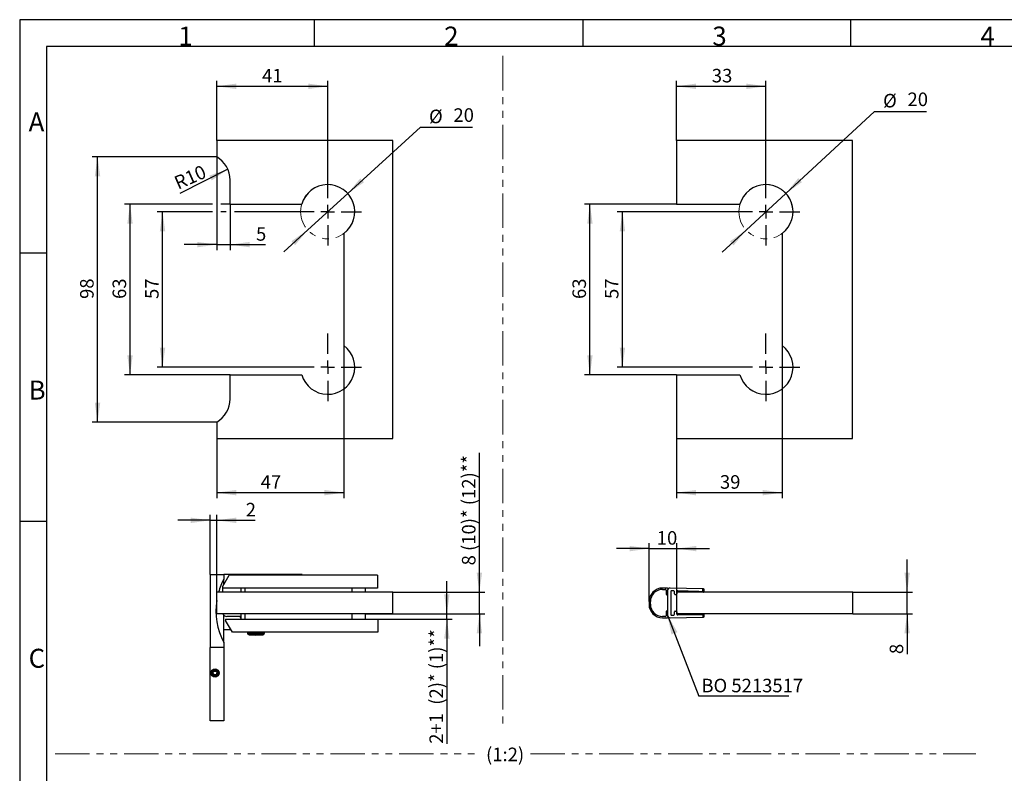
# Model space of a CAD drawing. Units: millimetres. Extents: x 7 to 412, y 7 to 291.
# Drawn here: x 7 to 189, y 151 to 291 of the extents above; entities that cross this region are included whole.
import ezdxf

# ---------------------------------------------------------------- set-up
doc = ezdxf.new("R2010")
doc.units = ezdxf.units.MM
doc.linetypes.add('PHANTOM', pattern=[12.7, 6.35, -1.27, 1.27, -1.27, 1.27, -1.27])
doc.layers.add('FORMAT', color=7, linetype='Continuous')
doc.styles.add('SLDTEXTSTYLE0', font='TXT', dxfattribs={"width": 0.7})
doc.dimstyles.new('SLDDIMSTYLE10', dxfattribs={"dimtxt": 2.5, "dimasz": 3.6, "dimexe": 0, "dimexo": 0.0625, "dimtad": 1, "dimdec": 1, "dimlfac": 2, "dimrnd": 1e-09, "dimzin": 12, "dimdsep": 46, "dimtxsty": 'SLDTEXTSTYLE0', "dimsah": 1, "dimcen": 0.09, "dimadec": 0, "dimazin": 3, "dimtfac": 1, "dimtofl": 0, "dimtmove": 0, "dimatfit": 3, "dimfxl": 0, "dimfrac": 2, "dimtolj": 1, "dimtzin": 12, "dimarcsym": 0})
doc.dimstyles.new('SLDDIMSTYLE11', dxfattribs={"dimtxt": 2.5, "dimasz": 3.6, "dimexe": 0, "dimexo": 0.0625, "dimtad": 1, "dimdec": 1, "dimlfac": 2, "dimrnd": 1e-09, "dimzin": 12, "dimdsep": 46, "dimtxsty": 'SLDTEXTSTYLE0', "dimsah": 1, "dimcen": 0, "dimadec": 0, "dimazin": 3, "dimtfac": 1, "dimtofl": 0, "dimtmove": 1, "dimatfit": 3, "dimfxl": 0, "dimfrac": 2, "dimtolj": 1, "dimtzin": 12, "dimarcsym": 0})
doc.dimstyles.new('SLDDIMSTYLE5', dxfattribs={"dimtxt": 2.5, "dimasz": 3.6, "dimexe": 0, "dimexo": 0.0625, "dimtad": 1, "dimdec": 1, "dimlfac": 2, "dimrnd": 1e-09, "dimzin": 12, "dimdsep": 46, "dimtxsty": 'SLDTEXTSTYLE0', "dimsah": 1, "dimcen": 0.09, "dimadec": 0, "dimazin": 3, "dimtfac": 1, "dimtmove": 0, "dimatfit": 0, "dimfxl": 0, "dimfrac": 2, "dimtolj": 1, "dimtzin": 12, "dimarcsym": 0})
doc.dimstyles.new('SLDDIMSTYLE6', dxfattribs={"dimtxt": 2.5, "dimasz": 3.6, "dimexe": 0, "dimexo": 0.0625, "dimtad": 1, "dimdec": 0, "dimlfac": 2, "dimrnd": 1e-09, "dimzin": 12, "dimdsep": 46, "dimtxsty": 'SLDTEXTSTYLE0', "dimsah": 1, "dimcen": 0.09, "dimadec": 0, "dimazin": 3, "dimtfac": 1, "dimtmove": 0, "dimatfit": 0, "dimfxl": 0, "dimfrac": 2, "dimtolj": 1, "dimtzin": 12, "dimarcsym": 0})
doc.dimstyles.new('SLDDIMSTYLE7', dxfattribs={"dimtxt": 0.18, "dimasz": 3.6, "dimexe": 0, "dimexo": 0.0625, "dimgap": 0, "dimtad": 0, "dimtih": 1, "dimtoh": 1, "dimdec": 0, "dimrnd": 1e-09, "dimzin": 0, "dimdsep": 46, "dimtxsty": 'Standard', "dimsah": 1, "dimcen": 0.09, "dimadec": 0, "dimazin": 0, "dimtfac": 3.6, "dimtdec": 0, "dimtofl": 0, "dimtmove": 0, "dimatfit": 3, "dimfxl": 0, "dimfrac": 2, "dimtolj": 1, "dimtzin": 0, "dimarcsym": 0})
doc.dimstyles.new('SLDDIMSTYLE8', dxfattribs={"dimtxt": 2.5, "dimasz": 3.6, "dimexe": 0, "dimexo": 0.0625, "dimtad": 1, "dimdec": 1, "dimlfac": 2, "dimrnd": 1e-09, "dimzin": 12, "dimdsep": 46, "dimtxsty": 'SLDTEXTSTYLE0', "dimsah": 1, "dimcen": 0, "dimadec": 0, "dimazin": 3, "dimtfac": 1, "dimtmove": 0, "dimatfit": 3, "dimfxl": 0, "dimfrac": 2, "dimtolj": 1, "dimtzin": 12, "dimarcsym": 0})
doc.dimstyles.new('SLDDIMSTYLE9', dxfattribs={"dimtxt": 2.5, "dimasz": 3.6, "dimexe": 0, "dimexo": 0.0625, "dimtad": 1, "dimdec": 0, "dimlfac": 2, "dimrnd": 1e-09, "dimzin": 12, "dimdsep": 46, "dimtxsty": 'SLDTEXTSTYLE0', "dimsah": 1, "dimcen": 0.09, "dimadec": 0, "dimazin": 3, "dimtfac": 1, "dimtofl": 0, "dimtmove": 0, "dimatfit": 3, "dimfxl": 0, "dimfrac": 2, "dimtolj": 1, "dimtzin": 12, "dimarcsym": 0})

# ---------------------------------------------------------------- blocks, each defined once
blk = doc.blocks.new('_D_10')
at = {"layer": 'FORMAT', "color": 7}
for p, q in [((91.92, 184.91), (91.92, 210.59)), ((75.92, 184.91), (92.92, 184.91)), ((91.92, 180.91), (91.92, 184.91)), ((75.92, 180.91), (92.92, 180.91)), ((91.92, 180.91), (91.92, 174.91))]:
    blk.add_line(p, q, dxfattribs=at)
for points in [[(91.92, 184.91), (92.42, 188.51), (91.42, 188.51)], [(91.92, 180.91), (91.42, 177.31), (92.42, 177.31)]]:
    blk.add_solid(points, dxfattribs=at)
at = {"layer": 'FORMAT', "color": 7, "insert": (88.7, 189.84), "char_height": 2.5, "attachment_point": 1, "rotation": 90, "style": 'SLDTEXTSTYLE0'}
blk.add_mtext('8 (10)* (12)**', dxfattribs=at)
blk = doc.blocks.new('_D_11')
at = {"layer": 'FORMAT', "color": 7}
for p, q in [((85.92, 180.91), (85.92, 186.91)), ((70.92, 180.91), (86.92, 180.91)), ((85.92, 179.91), (85.92, 180.91)), ((70.92, 179.91), (86.92, 179.91)), ((85.92, 179.91), (85.92, 156.91))]:
    blk.add_line(p, q, dxfattribs=at)
for points in [[(85.92, 180.91), (86.42, 184.51), (85.42, 184.51)], [(85.92, 179.91), (85.42, 176.31), (86.42, 176.31)]]:
    blk.add_solid(points, dxfattribs=at)
at = {"layer": 'FORMAT', "color": 7, "insert": (82.7, 156.91), "char_height": 2.5, "attachment_point": 1, "rotation": 90, "style": 'SLDTEXTSTYLE0'}
blk.add_mtext('2+1  (2)* (1)**', dxfattribs=at)
blk = doc.blocks.new('_D_12')
at = {"layer": 'FORMAT', "color": 7}
for p, q in [((42.22, 198.16), (36.22, 198.16)), ((42.22, 188.16), (42.22, 199.16)), ((42.22, 198.16), (43.42, 198.16)), ((43.42, 184.91), (43.42, 199.16)), ((43.42, 198.16), (50.53, 198.16))]:
    blk.add_line(p, q, dxfattribs=at)
for points in [[(42.22, 198.16), (38.62, 198.66), (38.62, 197.66)], [(43.42, 198.16), (47.02, 197.66), (47.02, 198.66)]]:
    blk.add_solid(points, dxfattribs=at)
at = {"layer": 'FORMAT', "color": 7, "insert": (48.78, 201.38), "char_height": 2.5, "attachment_point": 1, "style": 'SLDTEXTSTYLE0'}
blk.add_mtext('2', dxfattribs=at)
blk = doc.blocks.new('_D_13')
at = {"layer": 'FORMAT', "color": 7}
for p, q in [((123.24, 192.94), (117.24, 192.94)), ((123.24, 183.16), (123.24, 193.94)), ((123.24, 192.94), (128.39, 192.94)), ((128.39, 184.91), (128.39, 193.94)), ((128.39, 192.94), (134.39, 192.94))]:
    blk.add_line(p, q, dxfattribs=at)
for points in [[(123.24, 192.94), (119.64, 193.44), (119.64, 192.44)], [(128.39, 192.94), (131.99, 192.44), (131.99, 193.44)]]:
    blk.add_solid(points, dxfattribs=at)
at = {"layer": 'FORMAT', "color": 7, "insert": (124.67, 196.17), "char_height": 2.5, "attachment_point": 1, "style": 'SLDTEXTSTYLE0'}
blk.add_mtext('10', dxfattribs=at)
blk = doc.blocks.new('_D_14')
at = {"layer": 'FORMAT', "color": 7}
for p, q in [((170.89, 184.91), (170.89, 190.91)), ((160.89, 184.91), (171.89, 184.91)), ((170.89, 180.91), (170.89, 184.91)), ((160.89, 180.91), (171.89, 180.91)), ((170.89, 180.91), (170.89, 173.47))]:
    blk.add_line(p, q, dxfattribs=at)
for points in [[(170.89, 184.91), (171.39, 188.51), (170.39, 188.51)], [(170.89, 180.91), (170.39, 177.31), (171.39, 177.31)]]:
    blk.add_solid(points, dxfattribs=at)
at = {"layer": 'FORMAT', "color": 7, "insert": (167.67, 173.47), "char_height": 2.5, "attachment_point": 1, "rotation": 90, "style": 'SLDTEXTSTYLE0'}
blk.add_mtext('8', dxfattribs=at)
blk = doc.blocks.new('SW_NOTE_0_3')
at = {"layer": 'FORMAT', "color": 0}
blk.add_line((16.66, 0), (0, 0), dxfattribs=at)
at = {"layer": 'FORMAT', "color": 0, "insert": (0.49, 3.22), "char_height": 2.5, "attachment_point": 1, "style": 'SLDTEXTSTYLE0'}
blk.add_mtext('BO 5213517', dxfattribs=at)
blk = doc.blocks.new('_D_19')
at = {"layer": 'FORMAT', "color": 7}
for p, q in [((67.61, 258.49), (81.03, 270.73)), ((81.03, 270.73), (90.63, 270.73)), ((60.22, 251.75), (67.61, 258.49)), ((60.22, 251.75), (55.79, 247.7))]:
    blk.add_line(p, q, dxfattribs=at)
for points in [[(67.61, 258.49), (70.61, 260.55), (69.93, 261.28)], [(60.22, 251.75), (57.23, 249.69), (57.9, 248.95)]]:
    blk.add_solid(points, dxfattribs=at)
at = {"layer": 'FORMAT', "color": 7, "char_height": 2.5, "attachment_point": 1, "style": 'SLDTEXTSTYLE0'}
for s, insert in [('%%c', (82.62, 273.96)), ('20', (87.13, 274.21))]:
    blk.add_mtext(s, dxfattribs=dict(at, insert=insert))
blk = doc.blocks.new('_D_20')
at = {"layer": 'FORMAT', "color": 7}
for p, q in [((42.66, 255.12), (32.42, 255.12)), ((33.42, 226.42), (33.42, 255.12)), ((45.16, 255.12), (44.18, 255.12)), ((57.67, 255.12), (46.68, 255.12)), ((57.67, 226.42), (32.42, 226.42))]:
    blk.add_line(p, q, dxfattribs=at)
for points in [[(33.42, 255.12), (32.92, 251.52), (33.92, 251.52)], [(33.42, 226.42), (33.92, 230.02), (32.92, 230.02)]]:
    blk.add_solid(points, dxfattribs=at)
at = {"layer": 'FORMAT', "color": 7, "insert": (30.2, 239.02), "char_height": 2.5, "attachment_point": 1, "rotation": 90, "style": 'SLDTEXTSTYLE0'}
blk.add_mtext('57', dxfattribs=at)
blk = doc.blocks.new('_D_21')
at = {"layer": 'FORMAT', "color": 7}
for p, q in [((42.66, 256.52), (26.42, 256.52)), ((27.42, 225.02), (27.42, 256.52)), ((45.92, 256.52), (44.18, 256.52)), ((45.92, 225.02), (26.42, 225.02))]:
    blk.add_line(p, q, dxfattribs=at)
for points in [[(27.42, 256.52), (26.92, 252.92), (27.92, 252.92)], [(27.42, 225.02), (27.92, 228.62), (26.92, 228.62)]]:
    blk.add_solid(points, dxfattribs=at)
at = {"layer": 'FORMAT', "color": 7, "insert": (24.2, 239.02), "char_height": 2.5, "attachment_point": 1, "rotation": 90, "style": 'SLDTEXTSTYLE0'}
blk.add_mtext('63', dxfattribs=at)
blk = doc.blocks.new('_D_22')
at = {"layer": 'FORMAT', "color": 7}
for p, q in [((43.42, 268.27), (43.42, 279.27)), ((43.42, 278.27), (63.92, 278.27)), ((63.92, 261.37), (63.92, 279.27))]:
    blk.add_line(p, q, dxfattribs=at)
for points in [[(43.42, 278.27), (47.02, 277.77), (47.02, 278.77)], [(63.92, 278.27), (60.32, 278.77), (60.32, 277.77)]]:
    blk.add_solid(points, dxfattribs=at)
at = {"layer": 'FORMAT', "color": 7, "insert": (51.8, 281.49), "char_height": 2.5, "attachment_point": 1, "style": 'SLDTEXTSTYLE0'}
blk.add_mtext('41', dxfattribs=at)
blk = doc.blocks.new('_D_23')
at = {"layer": 'FORMAT', "color": 7}
for p, q in [((66.92, 230.42), (66.92, 202.27)), ((43.42, 213.27), (43.42, 202.27)), ((43.42, 203.27), (66.92, 203.27))]:
    blk.add_line(p, q, dxfattribs=at)
for points in [[(43.42, 203.27), (47.02, 202.77), (47.02, 203.77)], [(66.92, 203.27), (63.32, 203.77), (63.32, 202.77)]]:
    blk.add_solid(points, dxfattribs=at)
at = {"layer": 'FORMAT', "color": 7, "insert": (51.55, 206.49), "char_height": 2.5, "attachment_point": 1, "style": 'SLDTEXTSTYLE0'}
blk.add_mtext('47', dxfattribs=at)
blk = doc.blocks.new('_D_24')
at = {"layer": 'FORMAT', "color": 7}
for p, q in [((43.42, 265.27), (20.42, 265.27)), ((21.42, 216.27), (21.42, 265.27)), ((43.42, 216.27), (20.42, 216.27))]:
    blk.add_line(p, q, dxfattribs=at)
for points in [[(21.42, 265.27), (20.92, 261.67), (21.92, 261.67)], [(21.42, 216.27), (21.92, 219.87), (20.92, 219.87)]]:
    blk.add_solid(points, dxfattribs=at)
at = {"layer": 'FORMAT', "color": 7, "insert": (18.2, 239.02), "char_height": 2.5, "attachment_point": 1, "rotation": 90, "style": 'SLDTEXTSTYLE0'}
blk.add_mtext('98', dxfattribs=at)
blk = doc.blocks.new('_D_25')
at = {"layer": 'FORMAT', "color": 7}
for p, q in [((43.42, 265.27), (43.42, 248.05)), ((45.92, 256.52), (45.92, 248.05)), ((43.42, 249.05), (37.42, 249.05)), ((43.42, 249.05), (45.92, 249.05)), ((45.92, 249.05), (52.43, 249.05))]:
    blk.add_line(p, q, dxfattribs=at)
for points in [[(43.42, 249.05), (39.82, 249.55), (39.82, 248.55)], [(45.92, 249.05), (49.52, 248.55), (49.52, 249.55)]]:
    blk.add_solid(points, dxfattribs=at)
at = {"layer": 'FORMAT', "color": 7, "insert": (50.68, 252.27), "char_height": 2.5, "attachment_point": 1, "style": 'SLDTEXTSTYLE0'}
blk.add_mtext('5', dxfattribs=at)
blk = doc.blocks.new('_D_26')
at = {"layer": 'FORMAT', "color": 7}
blk.add_line((45.49, 262.95), (36.59, 258.49), dxfattribs=at)
blk.add_solid([(45.49, 262.95), (42.05, 261.79), (42.5, 260.89)], dxfattribs=at)
at = {"layer": 'FORMAT', "color": 7, "insert": (35.29, 261.44), "char_height": 2.5, "attachment_point": 1, "rotation": 23.7753, "style": 'SLDTEXTSTYLE0'}
blk.add_mtext('R10', dxfattribs=at)
blk = doc.blocks.new('SW_CENTERMARKSYMBOL_3')
at = {"layer": 'FORMAT', "color": 0}
for p, q in [((0, 2.5), (0, 6.25)), ((-2.5, 0), (-6.25, 0)), ((0, 0), (-1.25, 0)), ((0, 0), (0, 1.25)), ((0, 0), (0, -1.25)), ((0, 0), (1.25, 0)), ((2.5, 0), (6.25, 0)), ((0, -2.5), (0, -6.25))]:
    blk.add_line(p, q, dxfattribs=at)
blk = doc.blocks.new('SW_CENTERMARKSYMBOL_4')
at = {"layer": 'FORMAT', "color": 0}
for p, q in [((0, 2.5), (0, 6.25)), ((-2.5, 0), (-6.25, 0)), ((0, 0), (-1.25, 0)), ((0, 0), (0, 1.25)), ((0, 0), (0, -1.25)), ((0, 0), (1.25, 0)), ((2.5, 0), (6.25, 0)), ((0, -2.5), (0, -6.25))]:
    blk.add_line(p, q, dxfattribs=at)
blk = doc.blocks.new('_D_27')
at = {"layer": 'FORMAT', "color": 7}
for p, q in [((148.5, 258.51), (164.86, 273.65)), ((164.86, 273.65), (174.46, 273.65)), ((141.16, 251.72), (148.5, 258.51)), ((141.16, 251.72), (136.75, 247.65))]:
    blk.add_line(p, q, dxfattribs=at)
for points in [[(148.5, 258.51), (151.48, 260.59), (150.8, 261.33)], [(141.16, 251.72), (138.17, 249.65), (138.85, 248.91)]]:
    blk.add_solid(points, dxfattribs=at)
at = {"layer": 'FORMAT', "color": 7, "char_height": 2.5, "attachment_point": 1, "style": 'SLDTEXTSTYLE0'}
for s, insert in [('%%c', (166.45, 276.87)), ('20', (170.96, 277.12))]:
    blk.add_mtext(s, dxfattribs=dict(at, insert=insert))
blk = doc.blocks.new('_D_28')
at = {"layer": 'FORMAT', "color": 7}
for p, q in [((138.58, 255.12), (117.33, 255.12)), ((118.33, 226.42), (118.33, 255.12)), ((138.58, 226.42), (117.33, 226.42))]:
    blk.add_line(p, q, dxfattribs=at)
for points in [[(118.33, 255.12), (117.83, 251.52), (118.83, 251.52)], [(118.33, 226.42), (118.83, 230.02), (117.83, 230.02)]]:
    blk.add_solid(points, dxfattribs=at)
at = {"layer": 'FORMAT', "color": 7, "insert": (115.1, 239.02), "char_height": 2.5, "attachment_point": 1, "rotation": 90, "style": 'SLDTEXTSTYLE0'}
blk.add_mtext('57', dxfattribs=at)
blk = doc.blocks.new('_D_29')
at = {"layer": 'FORMAT', "color": 7}
for p, q in [((128.33, 256.52), (111.33, 256.52)), ((112.33, 225.02), (112.33, 256.52)), ((128.33, 225.02), (111.33, 225.02))]:
    blk.add_line(p, q, dxfattribs=at)
for points in [[(112.33, 256.52), (111.83, 252.92), (112.83, 252.92)], [(112.33, 225.02), (112.83, 228.62), (111.83, 228.62)]]:
    blk.add_solid(points, dxfattribs=at)
at = {"layer": 'FORMAT', "color": 7, "insert": (109.1, 239.02), "char_height": 2.5, "attachment_point": 1, "rotation": 90, "style": 'SLDTEXTSTYLE0'}
blk.add_mtext('63', dxfattribs=at)
blk = doc.blocks.new('_D_30')
at = {"layer": 'FORMAT', "color": 7}
for p, q in [((128.33, 268.27), (128.33, 279.27)), ((128.33, 278.27), (144.83, 278.27)), ((144.83, 261.37), (144.83, 279.27))]:
    blk.add_line(p, q, dxfattribs=at)
for points in [[(128.33, 278.27), (131.93, 277.77), (131.93, 278.77)], [(144.83, 278.27), (141.23, 278.77), (141.23, 277.77)]]:
    blk.add_solid(points, dxfattribs=at)
at = {"layer": 'FORMAT', "color": 7, "insert": (134.83, 281.49), "char_height": 2.5, "attachment_point": 1, "style": 'SLDTEXTSTYLE0'}
blk.add_mtext('33', dxfattribs=at)
blk = doc.blocks.new('_D_31')
at = {"layer": 'FORMAT', "color": 7}
for p, q in [((147.83, 230.42), (147.83, 202.27)), ((128.33, 213.27), (128.33, 202.27)), ((128.33, 203.27), (147.83, 203.27))]:
    blk.add_line(p, q, dxfattribs=at)
for points in [[(128.33, 203.27), (131.93, 202.77), (131.93, 203.77)], [(147.83, 203.27), (144.23, 203.77), (144.23, 202.77)]]:
    blk.add_solid(points, dxfattribs=at)
at = {"layer": 'FORMAT', "color": 7, "insert": (136.33, 206.49), "char_height": 2.5, "attachment_point": 1, "style": 'SLDTEXTSTYLE0'}
blk.add_mtext('39', dxfattribs=at)
blk = doc.blocks.new('SW_CENTERMARKSYMBOL_5')
at = {"layer": 'FORMAT', "color": 0}
for p, q in [((0, 2.5), (0, 6.25)), ((-2.5, 0), (-6.25, 0)), ((0, 0), (-1.25, 0)), ((0, 0), (0, 1.25)), ((0, 0), (0, -1.25)), ((0, 0), (1.25, 0)), ((2.5, 0), (6.25, 0)), ((0, -2.5), (0, -6.25))]:
    blk.add_line(p, q, dxfattribs=at)
blk = doc.blocks.new('SW_CENTERMARKSYMBOL_6')
at = {"layer": 'FORMAT', "color": 0}
for p, q in [((0, 2.5), (0, 6.25)), ((-2.5, 0), (-6.25, 0)), ((0, 0), (-1.25, 0)), ((0, 0), (0, 1.25)), ((0, 0), (0, -1.25)), ((0, 0), (1.25, 0)), ((2.5, 0), (6.25, 0)), ((0, -2.5), (0, -6.25))]:
    blk.add_line(p, q, dxfattribs=at)

msp = doc.modelspace()

# ---------------------------------------------------------------- linework, layer by layer
at = {"color": 7, "linetype": 'Continuous', "lineweight": 25}
for p, q in [((75.9181647, 268.2682362), (43.4181659, 268.2682362)), ((43.4181659, 268.2682362), (43.4181659, 265.2682357)), ((75.9181647, 213.2682365), (75.9181647, 268.2682362)), ((160.8256306, 268.2682362), (128.3256317, 268.2682362)), ((128.3256317, 268.2682362), (128.3256317, 256.5182366)), ((160.8256306, 213.2682365), (160.8256306, 268.2682362)), ((45.9181659, 256.5182366), (45.9181659, 260.9381091)), ((45.9181659, 256.5182366), (59.1181653, 256.5182366)), ((128.3256317, 256.5182366), (140.0256314, 256.5182366)), ((66.9181651, 251.1182365), (66.9181651, 230.4182362)), ((147.8256321, 251.1182365), (147.8256321, 230.4182362)), ((45.9181659, 220.5983636), (45.9181659, 225.0182361)), ((45.9181659, 225.0182361), (59.1181653, 225.0182361)), ((128.3256317, 225.0182361), (140.0256314, 225.0182361)), ((128.3256317, 225.0182361), (128.3256317, 213.2682365)), ((43.4181659, 216.268237), (43.4181659, 213.2682365)), ((43.4181659, 213.2682365), (75.9181647, 213.2682365)), ((128.3256317, 213.2682365), (160.8256306, 213.2682365)), ((42.2198842, 188.1612529), (42.2198842, 174.6612526)), ((42.2198842, 188.1612529), (44.7198842, 188.1612529)), ((44.5198842, 185.9112521), (45.7198842, 188.0612531)), ((59.2216281, 188.1612529), (44.7198842, 188.1612529)), ((44.7198842, 188.1612529), (44.7198842, 187.2924184)), ((44.7198842, 186.2695859), (44.7198842, 187.2924184)), ((73.1198843, 188.0612531), (45.7198842, 188.0612531)), ((59.2216281, 188.1612529), (59.2801384, 188.0612531)), ((73.1198843, 188.0612531), (73.1198843, 185.6612516)), ((44.5198842, 185.9112521), (44.5198842, 185.6612516)), ((73.1198843, 185.6612516), (44.5198842, 185.6612516)), ((44.5198842, 185.6612516), (44.5198842, 184.9112519)), ((47.9198841, 184.9112519), (47.9198841, 185.6612516)), ((70.9198844, 184.9112519), (70.9198844, 185.6612516)), ((126.592363, 185.6612087), (125.7400856, 185.6612087)), ((133.1900854, 185.5171685), (127.1519982, 185.6610672)), ((133.1900854, 185.1706439), (133.1900854, 185.5171685)), ((133.2936592, 185.5146987), (133.1900854, 185.5171685)), ((75.9198833, 184.9112519), (43.4198842, 184.9112519)), ((43.4198842, 180.9112531), (43.4198842, 184.9112519)), ((75.9198833, 180.9112531), (75.9198833, 184.9112519)), ((125.7400856, 185.4112101), (126.2400856, 185.4112101)), ((126.3900855, 185.2612094), (126.3900855, 184.5612088)), ((126.5400856, 184.4112099), (126.6400856, 184.4112099)), ((126.6400856, 185.1612096), (126.6400856, 180.6612098)), ((126.6400856, 184.4112099), (126.6400856, 185.1612096)), ((127.2400856, 185.0052093), (127.2400856, 180.81721)), ((127.7936594, 185.1456342), (127.3936593, 185.1551672)), ((127.9400855, 184.5612088), (127.9400855, 184.9956763)), ((128.2400857, 184.4112099), (128.0900857, 184.4112099)), ((128.3900856, 184.9778024), (128.3900856, 184.5612088)), ((128.3900856, 180.9112531), (128.3900856, 184.9112519)), ((160.8900854, 184.9112519), (128.3900856, 184.9112519)), ((132.4400857, 185.0348999), (128.5436593, 185.1277602)), ((132.4400857, 185.0348999), (133.0365117, 185.0206861)), ((133.2865117, 184.9112519), (132.5801734, 184.9280865)), ((133.4400854, 185.0612098), (133.4400854, 185.3647427)), ((160.8900854, 180.9112531), (160.8900854, 184.9112519)), ((123.2400855, 183.1612093), (123.2400855, 182.6612101)), ((123.4900856, 182.6612101), (123.4900856, 183.1612093)), ((75.9198833, 180.9112531), (43.4198842, 180.9112531)), ((44.7198842, 175.630086), (44.7198842, 180.6513508)), ((47.7698841, 180.4112521), (45.2698842, 180.4112521)), ((47.9198841, 179.911253), (47.9198841, 180.9112531)), ((48.669884, 179.911253), (48.669884, 180.9112531)), ((68.4198849, 179.911253), (68.4198849, 180.9112531)), ((70.9198844, 179.911253), (70.9198844, 180.9112531)), ((126.2400856, 180.4112093), (125.7400856, 180.4112093)), ((125.7400856, 180.1612088), (126.592363, 180.1612088)), ((126.3900855, 181.2612088), (126.3900855, 180.56121)), ((126.6400856, 181.4112094), (126.5400856, 181.4112094)), ((126.6400856, 180.6612098), (126.6400856, 181.4112094)), ((127.1519982, 180.1613522), (133.1900854, 180.3052509)), ((127.3936593, 180.6672522), (127.7936594, 180.6767852)), ((127.9400855, 180.8267431), (127.9400855, 181.2612088)), ((128.0900857, 181.4112094), (128.2400857, 181.4112094)), ((128.3900856, 181.2612088), (128.3900856, 180.844617)), ((160.8900854, 180.9112531), (128.3900856, 180.9112531)), ((128.5436593, 180.6946592), (132.4400857, 180.7875195)), ((132.4400857, 180.7875195), (133.0365117, 180.8017333)), ((132.5801734, 180.8943329), (133.2865117, 180.9111675)), ((133.1900854, 180.6517755), (133.1900854, 180.3052509)), ((133.1900854, 180.3052509), (133.2936592, 180.3077207)), ((133.4400854, 180.4576767), (133.4400854, 180.7612096)), ((45.0198842, 179.911253), (45.0198842, 179.6612525)), ((45.0198842, 179.911253), (73.1698833, 179.911253)), ((46.3448842, 177.5112515), (45.0198842, 179.6612525)), ((73.1698833, 179.911253), (73.1698833, 177.5112515)), ((46.0675586, 177.9612516), (44.7198842, 177.9612516)), ((73.1698833, 177.5112515), (46.3448842, 177.5112515)), ((49.1198841, 177.5112515), (49.1198841, 177.3356636)), ((52.219884, 177.3356636), (52.219884, 177.5112515)), ((44.7198842, 174.6612526), (42.2198842, 174.6612526)), ((42.2198842, 161.1612522), (42.2198842, 174.6612526)), ((44.7198842, 175.630086), (44.7198842, 174.6612526)), ((44.7198842, 174.6612526), (44.7198842, 161.1612522)), ((42.7585882, 169.8797698), (42.8513503, 170.2434029)), ((42.7585882, 169.8797698), (43.0271221, 169.6176202)), ((42.8513503, 170.2434029), (43.2126463, 170.3448844)), ((43.388418, 169.7191018), (43.0271221, 169.6176202)), ((43.4811801, 170.0827339), (43.2126463, 170.3448844)), ((43.388418, 169.7191018), (43.4811801, 170.0827339)), ((44.7198842, 161.1612522), (42.2198842, 161.1612522))]:
    msp.add_line(p, q, dxfattribs=at)
at = {"color": 1, "linetype": 'Continuous', "lineweight": 25}
for p, q in [((48.669884, 184.9112519), (48.669884, 185.6612516)), ((68.4198849, 184.9112519), (68.4198849, 185.6612516)), ((49.1198841, 177.3356636), (52.219884, 177.3356636)), ((51.943942, 177.036629), (49.3958266, 177.036629))]:
    msp.add_line(p, q, dxfattribs=at)
at = {"color": 7, "linetype": 'Continuous', "lineweight": 25, "flags": 128}
msp.add_lwpolyline([(47.9198841, 180.0776729), (47.8928813, 180.1270944), (47.7698841, 180.4112521)], dxfattribs=at)
at = {"color": 7, "linetype": 'Continuous', "lineweight": 25}
for radius in [0.75, 0.625, 0.49825]:
    msp.add_circle((43.1198842, 169.9812522), radius, dxfattribs=at)
for centre, radius, start, end in [((40.9181659, 260.9381093), 5, 0, 60), ((63.9181659, 255.1182364), 5, 306.869897646, 163.739795292), ((144.8256317, 255.1182364), 5, 306.869897646, 163.739795292), ((63.9181659, 226.4182364), 5, 196.260204708, 53.130102354), ((144.8256317, 226.4182364), 5, 196.260204708, 53.130102354), ((40.9181659, 220.5983634), 5, 300, 0), ((55.7198842, 181.4612522), 12.45, 152.071667946, 163.912297462), ((125.7400856, 183.1612096), 2.5, 90, 180), ((126.592363, 185.5112096), 0.15, 327.421029607, 90), ((127.1400856, 185.1612096), 0.5, 88.63478203, 180), ((127.1400856, 185.1612096), 0.5, 147.421029607, 180), ((133.2900856, 185.3647419), 0.15, 0, 88.63478203), ((125.7400856, 183.1612096), 2.25, 90, 180), ((126.2400856, 185.2612096), 0.15, 0, 90), ((126.5400856, 184.5612096), 0.15, 180, 270), ((127.3900856, 185.005209), 0.15, 88.63478203, 180), ((127.7900856, 184.9956762), 0.15, 0, 88.63478203), ((128.0900856, 184.5612096), 0.15, 180, 270), ((128.2400856, 184.5612096), 0.15, 270, 0), ((128.5400856, 184.9778022), 0.15, 88.63478203, 180), ((132.5837471, 185.0780431), 0.15, 196.715686655, 268.63478203), ((133.0400856, 185.1706431), 0.15, 268.63478203, 0), ((133.2900856, 185.0612096), 0.15, 268.63478203, 0), ((55.7198842, 181.4612522), 12.45, 171.097016079, 207.928332054), ((125.7400856, 182.6612096), 2.5, 180, 270), ((125.7400856, 182.6612096), 2.25, 180, 270), ((45.2698842, 181.1612522), 0.75, 199.471220634, 270), ((126.2400856, 180.5612096), 0.15, 270, 0), ((126.5400856, 181.2612096), 0.15, 90, 180), ((126.592363, 180.3112096), 0.15, 270, 32.578970393), ((127.1400856, 180.6612096), 0.5, 180, 271.36521797), ((127.1400856, 180.6612096), 0.5, 180, 212.578970393), ((127.3900856, 180.8172103), 0.15, 180, 271.36521797), ((127.7900856, 180.8267431), 0.15, 271.36521797, 0), ((128.0900856, 181.2612096), 0.15, 90, 180), ((128.2400856, 181.2612096), 0.15, 0, 90), ((128.5400856, 180.8446171), 0.15, 180, 271.36521797), ((132.5837471, 180.7443762), 0.15, 91.36521797, 163.284313345), ((133.0400856, 180.6517762), 0.15, 0, 91.36521797), ((133.2900856, 180.7612096), 0.15, 0, 91.36521797), ((133.2900856, 180.4576774), 0.15, 271.36521797, 0), ((49.4198842, 177.3356628), 0.3, 180, 265.400368186), ((50.6698842, 192.8729506), 15.8874889, 265.400368186, 274.599631814), ((51.9198842, 177.3356628), 0.3, 274.599631814, 0)]:
    msp.add_arc(centre, radius, start, end, dxfattribs=at)
at = {"layer": 'FORMAT'}
for p, q in [((411.96, 290.565), (7.05, 290.565)), ((7.05, 290.565), (7.05, 6.93)), ((61.5, 285.615), (61.5, 290.565)), ((111, 290.565), (111, 285.615)), ((160.5, 285.615), (160.5, 290.565)), ((407, 285.615), (12, 285.615)), ((12, 285.615), (12, 11.385)), ((12, 247.5), (7.05, 247.5)), ((7.05, 198), (12, 198))]:
    msp.add_line(p, q, dxfattribs=at)
at = {"layer": 'FORMAT', "color": 7, "linetype": 'PHANTOM', "lineweight": 18}
for p, q in [((96.2644257, 283.875133), (96.2644257, 160.2113129)), ((13.6145135, 155.05321), (91.025518, 155.05321)), ((101.3429702, 155.05321), (183.5739711, 155.05321))]:
    msp.add_line(p, q, dxfattribs=at)
for centre in [(63.9181659, 255.1182364), (144.8256317, 255.1182364)]:
    msp.add_circle(centre, 5, dxfattribs=at)

# ---------------------------------------------------------------- block references
at = {"layer": 'FORMAT', "color": 7}
for name, p in [('SW_CENTERMARKSYMBOL_4', (63.9181659, 255.1182364)), ('SW_CENTERMARKSYMBOL_5', (144.8256317, 255.1182364)), ('SW_CENTERMARKSYMBOL_3', (63.9181659, 226.4182364)), ('SW_CENTERMARKSYMBOL_6', (144.8256317, 226.4182364)), ('SW_NOTE_0_3', (132.4163072, 165.697584))]:
    msp.add_blockref(name, p, dxfattribs=at)

# ---------------------------------------------------------------- texts
at = {"layer": 'FORMAT', "char_height": 3.5, "attachment_point": 1, "style": 'SLDTEXTSTYLE0'}
for s, insert in [('1', (36.3375, 289.2892449)), ('2', (85.425, 289.2892449)), ('3', (134.925, 289.2892449)), ('4', (184.425, 289.2892449)), ('A', (8.7, 273.449241)), ('B', (8.7, 223.949241)), ('C', (8.7, 174.449241))]:
    msp.add_mtext(s, dxfattribs=dict(at, insert=insert))
at = {"layer": 'FORMAT', "color": 7, "insert": (93.1484, 156.203225), "char_height": 2.5, "attachment_point": 1, "style": 'SLDTEXTSTYLE0'}
msp.add_mtext('(1:2)', dxfattribs=at)

# ---------------------------------------------------------------- dimensions: what is measured, and where the dimension line sits
at = {"layer": 'FORMAT', "color": 7}
for base, p1, p2, dimstyle, picture, middle in [((63.9181659, 278.2682364), (43.4181659, 268.2682364), (63.9181659, 261.3682364), 'SLDDIMSTYLE10', '_D_22', (53.4208373, 278.2682364)), ((144.8256317, 278.2682364), (128.3256317, 268.2682364), (144.8256317, 261.3682364), 'SLDDIMSTYLE10', '_D_30', (136.5756317, 278.2682364)), ((45.9181659, 249.0468201), (43.4181659, 265.2682364), (45.9181659, 256.5182364), 'SLDDIMSTYLE5', '_D_25', (51.5523937, 249.0468201)), ((66.9181659, 203.2682364), (43.4181659, 213.2682364), (66.9181659, 230.4182364), 'SLDDIMSTYLE10', '_D_23', (53.4208373, 203.2682364)), ((147.8256317, 203.2682364), (128.3256317, 213.2682364), (147.8256317, 230.4182364), 'SLDDIMSTYLE10', '_D_31', (138.0756317, 203.2682364)), ((43.4198842, 198.1613038), (42.2198842, 188.1612522), (43.4198842, 184.9112522), 'SLDDIMSTYLE6', '_D_12', (49.65849, 198.1613038)), ((128.3900856, 192.9431559), (123.2400856, 183.1612096), (128.3900856, 184.9112522), 'SLDDIMSTYLE6', '_D_13', (126.1691001, 192.9431559))]:
    dim = msp.add_linear_dim(base=base, p1=p1, p2=p2, dimstyle=dimstyle, dxfattribs=at)
    dim.commit()
    dim.dimension.update_dxf_attribs({"geometry": picture, "text_midpoint": middle, "dimtype": 160})
for p1, p2, picture, middle in [((148.4959068, 258.5136863), (141.1553566, 251.7227864), '_D_27', (170.451804, 276.1506587)), ((67.6118611, 258.4881942), (60.2244707, 251.7482785), '_D_19', (86.6262271, 273.2325477))]:
    dim = msp.add_diameter_dim_2p(p1=p1, p2=p2, dimstyle='SLDDIMSTYLE8', dxfattribs=at)
    dim.commit()
    dim.dimension.update_dxf_attribs({"geometry": picture, "text_midpoint": middle, "dimtype": 163})
for base, p1, p2, dimstyle, picture, middle in [((21.4181659, 265.2682364), (43.4181659, 216.2682364), (43.4181659, 265.2682364), 'SLDDIMSTYLE10', '_D_24', (21.4181659, 240.7682364)), ((27.4181659, 256.5182364), (45.9181659, 225.0182364), (45.9181659, 256.5182364), 'SLDDIMSTYLE10', '_D_21', (27.4181659, 240.7682364)), ((112.3256317, 256.5182364), (128.3256317, 225.0182364), (128.3256317, 256.5182364), 'SLDDIMSTYLE10', '_D_29', (112.3256317, 240.7682364)), ((33.4181659, 255.1182364), (57.6681659, 226.4182364), (57.6681659, 255.1182364), 'SLDDIMSTYLE9', '_D_20', (33.4181659, 240.7682364)), ((118.3256317, 255.1182364), (138.5756317, 226.4182364), (138.5756317, 255.1182364), 'SLDDIMSTYLE9', '_D_28', (118.3256317, 240.7682364)), ((91.9198842, 184.9112522), (75.9198842, 180.9112522), (75.9198842, 184.9112522), 'SLDDIMSTYLE5', '_D_10', (91.9198842, 200.2148827)), ((170.8900856, 184.9112522), (160.8900856, 180.9112522), (160.8900856, 184.9112522), 'SLDDIMSTYLE5', '_D_14', (170.8900856, 174.3470872)), ((85.9198842, 180.9112522), (70.9198842, 179.9112522), (70.9198842, 180.9112522), 'SLDDIMSTYLE5', '_D_11', (85.9198842, 168.0313239))]:
    dim = msp.add_linear_dim(base=base, p1=p1, p2=p2, angle=90, dimstyle=dimstyle, dxfattribs=at)
    dim.commit()
    dim.dimension.update_dxf_attribs({"geometry": picture, "text_midpoint": middle, "dimtype": 160})
dim = msp.add_radius_dim(center=(40.9181659, 260.9381093), mpoint=(45.4938341, 262.9538624), dimstyle='SLDDIMSTYLE11', dxfattribs=at)
dim.commit()
dim.dimension.update_dxf_attribs({"geometry": '_D_26', "text_midpoint": (38.0933094, 259.6936599), "dimtype": 164})

# ---------------------------------------------------------------- leaders
msp.add_leader([(126.6400856, 180.6612096), (132.4163072, 165.697584)], dimstyle='SLDDIMSTYLE7', dxfattribs=at)

doc.saveas('drawing.dxf')
